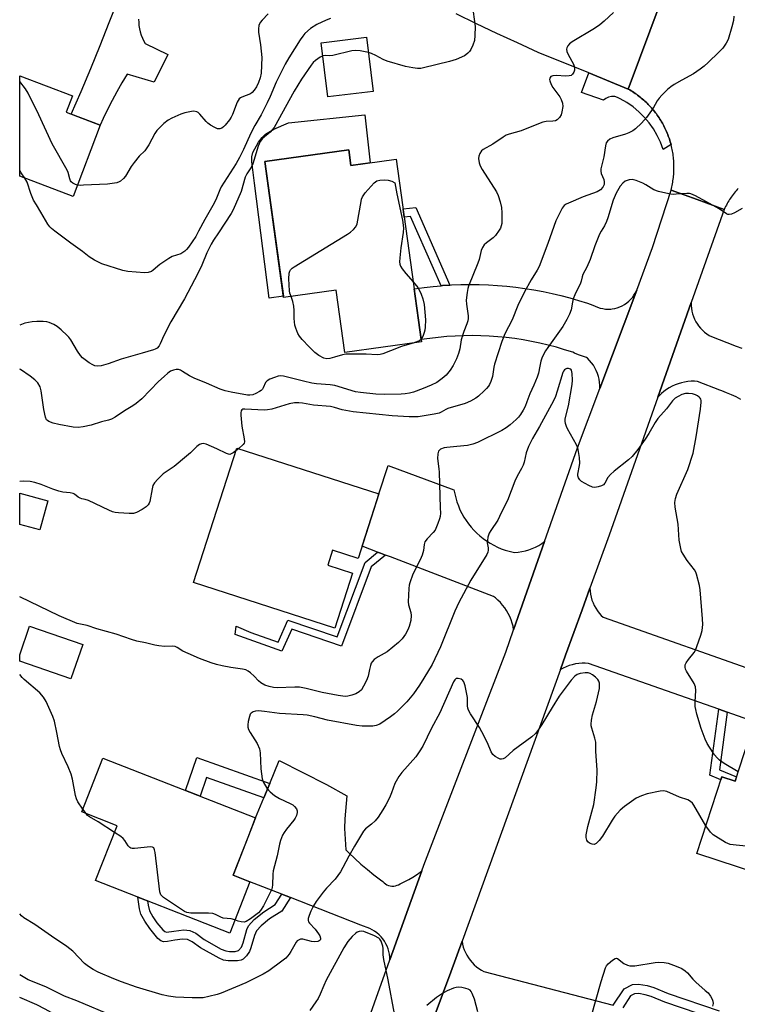
# Model space of a CAD drawing. Units: inches. Extents: x 1243767 to 1249767, y 537454 to 541454.
# Drawn here: x 1243767 to 1244019, y 539642 to 539988 of the extents above; entities that cross this region are included whole.
import ezdxf

# ---------------------------------------------------------------- set-up
doc = ezdxf.new("R2010")
doc.units = ezdxf.units.IN
doc.header["$MEASUREMENT"] = 0
for name, color, linetype in [('BLDG-Footprint', 5, 'Continuous'), ('CULTRL-Pad', 6, 'Continuous'), ('TRANS-Driveway', 251, 'Continuous'), ('TRANS-Non Street Sidewalk', 7, 'Continuous'), ('TRANS-Road', 130, 'Continuous'), ('TRANS-Street Sidewalk', 7, 'Continuous'), ('Undefined', 1, 'Continuous')]:
    doc.layers.add(name, color=color, linetype=linetype)

msp = doc.modelspace()

# ---------------------------------------------------------------- linework, layer by layer
at = {"layer": 'BLDG-Footprint'}
for points, elevation in [([(1243890.94, 539962.91), (1243875.01, 539960.98), (1243872.7, 539980.06), (1243888.64, 539981.99)], 446.03), ([(1243795, 539951.07), (1243785.52, 539925.98), (1243766.68, 539933.1), (1243766.68, 539968.39), (1243785.17, 539961.4), (1243782.98, 539955.61)], 447.43), ([(1243882.38, 539942.37), (1243883.13, 539936.92), (1243899.07, 539939.11), (1243907.93, 539874.84), (1243881, 539871.13), (1243877.99, 539893.01), (1243859.47, 539890.46), (1243852.88, 539938.3)], 472.09), ([(1243892.99, 539821.37), (1243885.67, 539798.72), (1243876.7, 539801.62), (1243875, 539796.36), (1243883.71, 539793.54), (1243877.45, 539774.18), (1243827.74, 539790.26), (1243843.03, 539837.53)], 442.53), ([(1243776.57, 539818.9), (1243773.77, 539808.7), (1243766.67, 539810.65), (1243766.67, 539821.62)], 441.14), ([(1243788.83, 539768.39), (1243784.69, 539756.37), (1243766.66, 539762.57), (1243766.66, 539764.82), (1243770.11, 539774.83)], 438.83), ([(1244056.44, 539729.37), (1244041.3, 539682.98), (1244004.78, 539694.9), (1244013.61, 539721.95), (1244018.27, 539720.43), (1244030.61, 539758.26), (1244056.26, 539749.89), (1244050.23, 539731.4)], 437.53), ([(1243847.58, 539685), (1243840.55, 539666.98), (1243793.37, 539685.39), (1243800.91, 539704.71), (1243788.49, 539709.55), (1243795.86, 539728.43), (1243849.6, 539707.46), (1243841.73, 539687.29)], 439.28)]:
    msp.add_lwpolyline(points, close=True, dxfattribs=dict(at, elevation=elevation))
at = {"layer": 'CULTRL-Pad'}
msp.add_lwpolyline([(1243888.05, 539954.65), (1243889.92, 539937.85), (1243883.13, 539936.92), (1243882.38, 539942.37), (1243852.88, 539938.3), (1243859.41, 539890.9), (1243854.43, 539890.26), (1243849.29, 539930.62), (1243848.28, 539938.14), (1243848.29, 539939.96), (1243848.65, 539941.5), (1243850.69, 539945.05), (1243851.93, 539946.69), (1243853.12, 539947.92), (1243855.99, 539949.68), (1243861.14, 539951.85)], close=True, dxfattribs=at)
at = {"layer": 'TRANS-Driveway'}
msp.add_lwpolyline([(1243908.04, 539688.8), (1243896.88, 539657.54), (1243896.83, 539658.53), (1243896.71, 539659.51), (1243896.5, 539660.47), (1243896.22, 539661.42), (1243895.86, 539662.34), (1243895.43, 539663.23), (1243894.93, 539664.08), (1243894.36, 539664.89), (1243893.73, 539665.64), (1243893.04, 539666.35), (1243892.29, 539667), (1243891.49, 539667.58), (1243890.65, 539668.1), (1243889.83, 539668.52), (1243886.67, 539669.75), (1243861.88, 539679.42), (1243858.84, 539680.61), (1243847.58, 539685), (1243841.73, 539687.29), (1243846.97, 539700.73), (1243849.6, 539707.46), (1243852.49, 539714.5), (1243854.57, 539719.58), (1243857.86, 539727.6), (1243874.54, 539719.2), (1243881.65, 539715.19), (1243880.98, 539707.14), (1243880.87, 539703.72), (1243881.33, 539696.18), (1243882.37, 539695.15), (1243884.5, 539693.14), (1243886.68, 539691.18), (1243888.92, 539689.29), (1243891.2, 539687.46), (1243893.54, 539685.69), (1243894.39, 539685.07), (1243894.82, 539684.64), (1243895.3, 539684.27), (1243895.83, 539683.97), (1243896.39, 539683.74), (1243896.98, 539683.58), (1243897.58, 539683.5), (1243898.19, 539683.5), (1243898.79, 539683.59), (1243899.38, 539683.75), (1243899.93, 539683.98), (1243900.46, 539684.29), (1243900.64, 539684.42), (1243902.09, 539685.08), (1243903.51, 539685.81), (1243904.89, 539686.61), (1243906.24, 539687.47), (1243907.53, 539688.41)], close=True, dxfattribs=at)
at = {"layer": 'TRANS-Non Street Sidewalk'}
for points in [[(1243917.96, 539894.82), (1243915.36, 539894.66), (1243915.32, 539894.65), (1243914.84, 539894.61), (1243904.12, 539918.96), (1243901.88, 539918.74), (1243901.48, 539921.65), (1243905.95, 539922.09)], [(1243895.26, 539799.88), (1243890.24, 539795.74), (1243879.8, 539767.86), (1243862.35, 539773.88), (1243858.89, 539766.11), (1243842.4, 539771.9), (1243842.83, 539774.86), (1243847.91, 539772.66), (1243857.52, 539769.29), (1243860.98, 539777.05), (1243878.28, 539771.08), (1243888.1, 539797.27), (1243892.53, 539800.92), (1243893.51, 539800.55)], [(1244015.46, 539744.63), (1244012.74, 539724.37), (1244018.73, 539721.86), (1244018.27, 539720.43), (1244013.61, 539721.95), (1244013.24, 539720.82), (1244009.37, 539722.44), (1244012.49, 539745.68), (1244012.55, 539745.65)], [(1243854.57, 539719.58), (1243852.49, 539714.5), (1243832.36, 539721.69), (1243830.08, 539715.08), (1243824.96, 539717.07), (1243828.97, 539728.73)], [(1243861.88, 539679.42), (1243858.85, 539674.71), (1243854.52, 539671.91), (1243851.56, 539669.51), (1243849.94, 539667.72), (1243849.2, 539666.12), (1243847.98, 539661.76), (1243847.44, 539660.42), (1243846.45, 539659), (1243845.23, 539657.78), (1243844.49, 539657.44), (1243843.2, 539657.19), (1243839.96, 539657.17), (1243838.39, 539657.46), (1243836.76, 539658.11), (1243830.19, 539661.81), (1243827.34, 539663.88), (1243825.67, 539664.66), (1243823.97, 539664.76), (1243821.16, 539664.44), (1243818.67, 539663.96), (1243817.24, 539663.89), (1243816.27, 539664.28), (1243815.28, 539665.08), (1243812.41, 539668.55), (1243810.69, 539671.09), (1243809.3, 539673.63), (1243808.77, 539675.53), (1243808.23, 539679.6), (1243811.62, 539678.27), (1243811.82, 539676.72), (1243812.34, 539674.78), (1243813.5, 539672.67), (1243814.92, 539670.57), (1243816.99, 539668.06), (1243817.67, 539667.53), (1243818.34, 539667.27), (1243820.86, 539667.62), (1243824.44, 539668.05), (1243826.52, 539667.9), (1243828.58, 539666.88), (1243831.57, 539664.7), (1243837.48, 539661.29), (1243839.14, 539660.66), (1243840.5, 539660.45), (1243842.47, 539660.46), (1243843.6, 539660.81), (1243844.61, 539662.01), (1243845.27, 539663.58), (1243846.59, 539668.24), (1243847.18, 539669.53), (1243849.13, 539671.71), (1243852.56, 539674.45), (1243856.52, 539676.99), (1243858.84, 539680.61)]]:
    msp.add_lwpolyline(points, close=True, dxfattribs=at)
for points in [[(1243975.4, 539641.57), (1243979.23, 539647.36), (1243982.16, 539648.91), (1243984.25, 539648.99), (1243987.38, 539648.5), (1243989.7, 539647.79), (1243994.69, 539645.69), (1244012.62, 539639.65)], [(1244011.14, 539636.71), (1243993.52, 539642.65), (1243988.79, 539644.65), (1243986.66, 539645.29), (1243984.38, 539645.67), (1243982.85, 539645.59), (1243981.49, 539644.87), (1243978.72, 539640.7)]]:
    msp.add_lwpolyline(points, dxfattribs=at)
at = {"layer": 'TRANS-Road'}
for points in [[(1243808.48, 539988.34), (1243808.51, 539987.2), (1243808.61, 539986.06), (1243808.8, 539984.94), (1243809.06, 539983.83), (1243809.4, 539982.74), (1243809.82, 539981.68), (1243810.31, 539980.65), (1243810.79, 539979.79), (1243818.73, 539975.91), (1243813.95, 539966.14), (1243804.4, 539968.96), (1243802.59, 539965.92), (1243800.85, 539962.84), (1243799.17, 539959.72), (1243797.57, 539956.56), (1243796.04, 539953.36), (1243795, 539951.07), (1243784.81, 539954.92), (1243788.26, 539962.93), (1243791.64, 539970.98), (1243794.94, 539979.06), (1243798.17, 539987.17), (1243801.32, 539995.31)], [(1243992.3, 539994.8), (1243980.64, 539963.76), (1243966.78, 539969.41), (1243948.95, 539976.67), (1243941.7, 539979.96), (1243934.47, 539983.31), (1243927.27, 539986.71), (1243920.1, 539990.18)], [(1244019.31, 539928.84), (1244018.95, 539928.42), (1244018.59, 539928), (1244018.24, 539927.57), (1244017.9, 539927.14), (1244017.57, 539926.7), (1244017.24, 539926.25), (1244016.92, 539925.8), (1244016.61, 539925.34), (1244016.31, 539924.88), (1244016.02, 539924.41), (1244015.73, 539923.94), (1244015.46, 539923.47), (1244015.19, 539922.98), (1244014.93, 539922.49), (1244014.67, 539922), (1244014.39, 539921.42), (1244004.91, 539924.89), (1243995.75, 539928.26), (1243995.88, 539928.8), (1243996, 539929.33), (1243996.12, 539929.87), (1243996.22, 539930.41), (1243996.32, 539930.96), (1243996.41, 539931.5), (1243996.49, 539932.05), (1243996.55, 539932.6), (1243996.61, 539933.15), (1243996.66, 539933.69), (1243996.7, 539934.24), (1243996.73, 539934.8), (1243996.75, 539935.35), (1243996.76, 539935.9), (1243996.76, 539936.45), (1243996.75, 539937), (1243996.73, 539937.56), (1243996.7, 539938.11), (1243996.67, 539938.66), (1243996.61, 539939.21), (1243996.56, 539939.76), (1243996.49, 539940.3), (1243996.42, 539940.85), (1243996.33, 539941.4), (1243996.23, 539941.94), (1243996.13, 539942.48), (1243996.01, 539943.02), (1243995.89, 539943.56), (1243995.76, 539944.1), (1243995.71, 539944.27), (1243995.62, 539944.63), (1243995.46, 539945.16), (1243995.3, 539945.69), (1243995.13, 539946.21), (1243994.95, 539946.73), (1243994.77, 539947.25), (1243994.57, 539947.77), (1243994.36, 539948.28), (1243994.15, 539948.79), (1243993.92, 539949.29), (1243993.69, 539949.79), (1243993.45, 539950.29), (1243993.2, 539950.78), (1243992.94, 539951.27), (1243992.67, 539951.75), (1243992.4, 539952.23), (1243992.11, 539952.7), (1243991.82, 539953.17), (1243991.52, 539953.63), (1243991.21, 539954.09), (1243990.9, 539954.54), (1243990.57, 539954.99), (1243990.24, 539955.44), (1243989.9, 539955.87), (1243989.55, 539956.3), (1243989.2, 539956.72), (1243988.84, 539957.13), (1243988.47, 539957.55), (1243988.09, 539957.95), (1243987.71, 539958.35), (1243987.32, 539958.74), (1243986.92, 539959.12), (1243986.52, 539959.5), (1243986.11, 539959.87), (1243985.69, 539960.23), (1243985.27, 539960.58), (1243984.84, 539960.93), (1243984.41, 539961.27), (1243983.97, 539961.6), (1243983.52, 539961.93), (1243983.07, 539962.25), (1243982.62, 539962.56), (1243982.15, 539962.86), (1243981.68, 539963.15), (1243981.21, 539963.44), (1243980.64, 539963.76), (1243992.3, 539994.8)], [(1243880.08, 539610.49), (1243896.88, 539657.54), (1243908.04, 539688.8), (1243908.76, 539690.82), (1243937.59, 539765.74), (1243940.37, 539773.65), (1243951.28, 539804.6), (1243962.88, 539837.55), (1243970.72, 539858.5), (1243983.66, 539893.08), (1243989.24, 539907.99), (1243995.75, 539928.26), (1244004.91, 539924.89), (1244014.39, 539921.42), (1244002.85, 539888.71), (1243991.09, 539855.39), (1243973.98, 539806.91), (1243967.21, 539788.23), (1243964.45, 539780.62), (1243958.66, 539764.64), (1243956.85, 539759.66), (1243922.22, 539664.11), (1243918.26, 539653.17), (1243912.38, 539637.51)], [(1244020.28, 539854.6), (1244018.65, 539855.47), (1244016.98, 539856.26), (1244015.28, 539856.99), (1244013.55, 539857.64), (1244012.93, 539857.85), (1244005.08, 539860.95), (1244003.93, 539861.02), (1244002.77, 539861), (1244001.62, 539860.91), (1244000.48, 539860.73), (1243999.36, 539860.48), (1243998.26, 539860.15), (1243997.18, 539859.75), (1243996.13, 539859.27), (1243995.12, 539858.72), (1243994.14, 539858.1), (1243993.22, 539857.41), (1243992.34, 539856.66), (1243991.52, 539855.86), (1243991.09, 539855.39), (1244002.85, 539888.71), (1244002.85, 539887.7), (1244002.92, 539886.69), (1244003.08, 539885.68), (1244003.32, 539884.7), (1244003.63, 539883.74), (1244004.02, 539882.8), (1244004.48, 539881.9), (1244005.01, 539881.03), (1244005.4, 539880.47), (1244006.04, 539879.69), (1244006.74, 539878.95), (1244007.5, 539878.28), (1244008.3, 539877.66), (1244009.15, 539877.12), (1244009.36, 539877), (1244018.61, 539873.35), (1244020.65, 539872.61)], [(1244025.06, 539741.25), (1244015.46, 539744.63), (1244012.55, 539745.65), (1244012.49, 539745.68), (1243966.73, 539761.79), (1243965.58, 539761.86), (1243964.42, 539761.85), (1243963.27, 539761.76), (1243962.13, 539761.59), (1243961, 539761.34), (1243959.89, 539761.01), (1243958.81, 539760.61), (1243957.75, 539760.13), (1243956.85, 539759.66), (1243958.66, 539764.64), (1243964.45, 539780.62), (1243967.21, 539788.23), (1243967.27, 539787.17), (1243967.41, 539786.12), (1243967.63, 539785.08), (1243967.92, 539784.06), (1243968.29, 539783.06), (1243968.74, 539782.1), (1243969.25, 539781.18), (1243969.84, 539780.29), (1243970.49, 539779.45), (1243971.2, 539778.66), (1243971.89, 539778), (1244030.34, 539757.42)], [(1243912.38, 539637.51), (1243918.26, 539653.17), (1243922.22, 539664.11), (1243922.41, 539663.07), (1243922.67, 539662.04), (1243923.01, 539661.04), (1243923.42, 539660.07), (1243923.91, 539659.13), (1243924.46, 539658.23), (1243925.08, 539657.38), (1243925.77, 539656.57), (1243926.51, 539655.82), (1243927.31, 539655.13), (1243928.16, 539654.5), (1243929.05, 539653.94), (1243929.88, 539653.49), (1243975.4, 539641.57)]]:
    msp.add_lwpolyline(points, dxfattribs=at)
for points in [[(1243983.66, 539893.08), (1243970.72, 539858.5), (1243970.7, 539859.57), (1243970.6, 539860.63), (1243970.42, 539861.69), (1243970.17, 539862.73), (1243969.83, 539863.74), (1243969.43, 539864.74), (1243968.95, 539865.69), (1243968.4, 539866.61), (1243967.78, 539867.48), (1243967.1, 539868.31), (1243966.35, 539869.08), (1243966.04, 539869.38), (1243964.58, 539869.82), (1243963.15, 539870.33), (1243961.75, 539870.92), (1243961.16, 539871.19), (1243958.31, 539872.11), (1243955.43, 539872.95), (1243952.53, 539873.71), (1243949.61, 539874.4), (1243946.67, 539875.01), (1243943.72, 539875.53), (1243940.76, 539875.99), (1243937.78, 539876.36), (1243934.8, 539876.65), (1243931.81, 539876.86), (1243928.81, 539876.99), (1243925.82, 539877.04), (1243922.82, 539877.01), (1243919.82, 539876.9), (1243916.83, 539876.72), (1243913.84, 539876.45), (1243910.87, 539876.1), (1243907.81, 539875.66), (1243905.36, 539893.5), (1243908.9, 539893.99), (1243912.1, 539894.36), (1243914.84, 539894.61), (1243915.32, 539894.65), (1243915.36, 539894.66), (1243917.96, 539894.82), (1243918.55, 539894.86), (1243918.57, 539894.86), (1243921.79, 539894.99), (1243925.02, 539895.04), (1243928.25, 539895.01), (1243931.48, 539894.9), (1243934.7, 539894.71), (1243937.92, 539894.44), (1243941.13, 539894.09), (1243944.33, 539893.66), (1243947.52, 539893.15), (1243950.7, 539892.56), (1243953.86, 539891.89), (1243957, 539891.15), (1243960.12, 539890.33), (1243963.22, 539889.43), (1243966.3, 539888.45), (1243968.22, 539887.8), (1243969.05, 539887.37), (1243969.91, 539887.02), (1243970.8, 539886.74), (1243971.71, 539886.54), (1243972.63, 539886.41), (1243973.56, 539886.37), (1243974.5, 539886.41), (1243974.99, 539886.46), (1243975.91, 539886.62), (1243976.81, 539886.85), (1243977.69, 539887.16), (1243978.54, 539887.55), (1243979.35, 539888.01), (1243980.12, 539888.53), (1243980.85, 539889.12), (1243981.52, 539889.78), (1243982.13, 539890.48), (1243982.68, 539891.23), (1243983.16, 539892.03), (1243983.57, 539892.87)], [(1243951.28, 539804.6), (1243940.37, 539773.65), (1243940.15, 539774.83), (1243939.85, 539775.99), (1243939.47, 539777.13), (1243939.02, 539778.24), (1243938.49, 539779.31), (1243937.9, 539780.35), (1243937.23, 539781.35), (1243936.5, 539782.3), (1243935.71, 539783.2), (1243934.86, 539784.05), (1243933.95, 539784.84), (1243933.32, 539785.33), (1243897.02, 539799.21), (1243895.26, 539799.88), (1243893.51, 539800.55), (1243892.53, 539800.92), (1243887.06, 539803.01), (1243892.49, 539819.81), (1243892.99, 539821.37), (1243896.23, 539831.37), (1243919.39, 539822.83), (1243919.66, 539821.39), (1243920, 539819.97), (1243920.43, 539818.57), (1243920.92, 539817.2), (1243921.5, 539815.85), (1243922.14, 539814.54), (1243922.86, 539813.27), (1243923.65, 539812.04), (1243924.5, 539810.85), (1243925.41, 539809.71), (1243926.39, 539808.62), (1243927.42, 539807.58), (1243928.52, 539806.61), (1243929.66, 539805.7), (1243930.85, 539804.85), (1243932.08, 539804.06), (1243933.36, 539803.35), (1243934.67, 539802.7), (1243936.01, 539802.13), (1243937.39, 539801.63), (1243938.79, 539801.21), (1243940.21, 539800.87), (1243940.73, 539800.76), (1243942, 539800.89), (1243943.26, 539801.1), (1243944.5, 539801.39), (1243945.72, 539801.75), (1243946.92, 539802.19), (1243948.09, 539802.7), (1243949.22, 539803.29), (1243950.32, 539803.95)]]:
    msp.add_lwpolyline(points, close=True, dxfattribs=at)
at = {"layer": 'TRANS-Street Sidewalk'}
msp.add_lwpolyline([(1243980.64, 539963.76), (1243981.21, 539963.44), (1243981.68, 539963.15), (1243982.15, 539962.86), (1243982.62, 539962.56), (1243983.07, 539962.25), (1243983.52, 539961.93), (1243983.97, 539961.6), (1243984.41, 539961.27), (1243984.84, 539960.93), (1243985.27, 539960.58), (1243985.69, 539960.23), (1243986.11, 539959.87), (1243986.52, 539959.5), (1243986.92, 539959.12), (1243987.32, 539958.74), (1243987.71, 539958.35), (1243988.09, 539957.95), (1243988.47, 539957.55), (1243988.84, 539957.13), (1243989.2, 539956.72), (1243989.55, 539956.3), (1243989.9, 539955.87), (1243990.24, 539955.44), (1243990.57, 539954.99), (1243990.9, 539954.54), (1243991.21, 539954.09), (1243991.52, 539953.63), (1243991.82, 539953.17), (1243992.11, 539952.7), (1243992.4, 539952.23), (1243992.67, 539951.75), (1243992.94, 539951.27), (1243993.2, 539950.78), (1243993.45, 539950.29), (1243993.69, 539949.79), (1243993.92, 539949.29), (1243994.15, 539948.79), (1243994.36, 539948.28), (1243994.57, 539947.77), (1243994.77, 539947.25), (1243994.95, 539946.73), (1243995.13, 539946.21), (1243995.3, 539945.69), (1243995.46, 539945.16), (1243995.62, 539944.63), (1243995.71, 539944.27), (1243992.94, 539942.56), (1243992.01, 539945.04), (1243990.87, 539947.44), (1243989.53, 539949.72), (1243987.99, 539951.89), (1243986.28, 539953.91), (1243984.4, 539955.78), (1243982.36, 539957.48), (1243980.19, 539959), (1243977.89, 539960.32), (1243976.95, 539960.83), (1243975.91, 539961.12), (1243974.84, 539961.15), (1243973.78, 539960.93), (1243972.81, 539960.48), (1243971.97, 539959.81), (1243964.28, 539962.53), (1243966.78, 539969.41)], close=True, dxfattribs=at)
at = {"layer": 'Undefined'}
for p, q in [((1243843.67, 539837.32, 442), (1243842.72, 539836.56, 442)), ((1243789.99, 539708.97, 438), (1243788.87, 539710.52, 438))]:
    msp.add_line(p, q, dxfattribs=at)
for points, elevation in [([(1243975.45, 539990.66), (1243972.21, 539987.58), (1243970.69, 539986.31), (1243968.83, 539985.11), (1243960.95, 539980.34), (1243960, 539979.64), (1243959.47, 539979.01), (1243959.12, 539978.3), (1243958.99, 539977.8), (1243959.07, 539977.02), (1243959.52, 539975.95), (1243961.4, 539972.48), (1243961.77, 539971.41), (1243961.81, 539970.92), (1243961.75, 539970.43), (1243961.48, 539969.7), (1243961.09, 539969.05), (1243960.56, 539968.57), (1243959.85, 539968.36), (1243958.76, 539968.33), (1243955.28, 539968.49), (1243954.16, 539968.43), (1243953.49, 539968.15), (1243953.08, 539967.62), (1243952.99, 539967.17), (1243953.04, 539966.65), (1243953.53, 539965.33), (1243954.16, 539964.36), (1243956.58, 539961.08), (1243957.08, 539960.08), (1243957.52, 539958.77), (1243957.62, 539957.68), (1243957.37, 539955.74), (1243957.08, 539954.68), (1243956.51, 539953.74), (1243955.71, 539952.97), (1243955.05, 539952.61), (1243954.12, 539952.44), (1243951.8, 539952.32), (1243950.69, 539952.08), (1243949.08, 539951.53), (1243942.98, 539949.1), (1243938.75, 539947.91), (1243937.78, 539947.54), (1243936.63, 539946.89), (1243933.02, 539944.41), (1243929.68, 539942.52), (1243929.02, 539941.98), (1243928.44, 539941.12), (1243928.07, 539940.14), (1243928.01, 539939.32), (1243928.26, 539937.86), (1243928.62, 539936.72), (1243929.32, 539935.45), (1243934.29, 539927.62), (1243934.89, 539926.31), (1243935.64, 539924.09), (1243936.11, 539922.06), (1243936.27, 539920.28), (1243936.27, 539917.32), (1243936.17, 539916.46), (1243935.98, 539915.64), (1243935.7, 539914.84), (1243935.32, 539914.09), (1243933.99, 539912.24), (1243933.16, 539911.46), (1243930.81, 539909.74), (1243930.02, 539908.93), (1243929.39, 539908.01), (1243928.99, 539906.96), (1243928.21, 539903.88), (1243927.78, 539902.5), (1243924.5, 539894.45), (1243924.25, 539893.62), (1243923.97, 539892.16), (1243923.69, 539889.5), (1243923.81, 539888.07), (1243924.38, 539884.06), (1243924.39, 539883.02), (1243924.29, 539882.28), (1243923.95, 539881.19), (1243922.82, 539878.54), (1243922.45, 539877.47), (1243921.97, 539875.56), (1243921.47, 539872.39), (1243921, 539870.77), (1243920.29, 539868.91), (1243919.1, 539866.54), (1243918.01, 539864.88), (1243916.62, 539863.13), (1243915.29, 539861.99), (1243913.34, 539860.62), (1243911.41, 539859.6), (1243908.6, 539858.45), (1243905.15, 539857.18), (1243903.74, 539856.82), (1243902.27, 539856.58), (1243900.82, 539856.47), (1243894.99, 539856.39), (1243891.9, 539856.51), (1243886.49, 539857), (1243884.77, 539857.32), (1243877.46, 539859.46), (1243875.83, 539859.7), (1243871.07, 539860.13), (1243869.34, 539860.39), (1243866.49, 539860.98), (1243859.47, 539862.78), (1243858.38, 539862.92), (1243857.56, 539862.78), (1243856.21, 539862.33), (1243854.62, 539861.69), (1243853.67, 539861.15), (1243853.16, 539860.53), (1243852.31, 539858.68), (1243852.01, 539858.2), (1243851.61, 539857.79), (1243850.95, 539857.35), (1243849.66, 539856.68), (1243848.59, 539856.26), (1243847.62, 539856.1), (1243846.73, 539856.12), (1243841.07, 539857.14), (1243838.95, 539857.68), (1243837.13, 539858.28), (1243832.3, 539860.36), (1243827.99, 539862.08), (1243826.41, 539862.94), (1243823.97, 539864.49), (1243823.23, 539864.88), (1243822.45, 539865.09), (1243821.67, 539865.12), (1243820.7, 539864.96), (1243819.74, 539864.54), (1243818.79, 539863.86), (1243817.42, 539862.73), (1243815.5, 539860.94), (1243809.57, 539854.8), (1243807.63, 539853.15), (1243806.46, 539852.34), (1243803.54, 539850.62), (1243800.2, 539848.35), (1243798.92, 539847.71), (1243797.84, 539847.33), (1243795.45, 539846.73), (1243791.79, 539845.56), (1243788.94, 539845), (1243787.23, 539844.77), (1243785.52, 539844.9), (1243780.38, 539845.81), (1243778.43, 539846.31), (1243776.85, 539846.9), (1243776.41, 539847.19), (1243776.14, 539847.47), (1243775.71, 539848.4), (1243775.2, 539851.03), (1243774.25, 539857.66), (1243773.82, 539859.01), (1243773, 539860.46), (1243771.98, 539861.5), (1243770.39, 539862.82), (1243766.89, 539865.13), (1243766.67, 539865.29)], 444), ([(1243926.15, 539990.95), (1243926.82, 539985.75), (1243926.74, 539982.59), (1243926.55, 539980.88), (1243926.07, 539979.25), (1243925.37, 539977.7), (1243924.86, 539977), (1243924.27, 539976.36), (1243923.61, 539975.81), (1243923.11, 539975.5), (1243920.1, 539974.18), (1243917.84, 539973.45), (1243908.64, 539971.17), (1243907.77, 539971.03), (1243906.59, 539971.01), (1243904.86, 539971.19), (1243902.36, 539971.7), (1243895.85, 539973.6), (1243894.52, 539974.13), (1243891.96, 539975.61), (1243890.4, 539976.27), (1243889.28, 539976.64)], 446), ([(1243876, 539988.61), (1243874.42, 539988.04), (1243871.1, 539986.47), (1243868.89, 539985.04), (1243866.95, 539983.25), (1243866.24, 539982.4), (1243865.3, 539981.05), (1243861.26, 539974.72), (1243860.02, 539972.55), (1243856.87, 539966.22), (1243854.7, 539961.11), (1243853.68, 539958.97), (1243851.57, 539954.71), (1243849.41, 539950.95), (1243847.95, 539948.19), (1243845.35, 539942.49), (1243843.96, 539939.67), (1243842.75, 539937.59), (1243837.5, 539929.41), (1243836.99, 539928.35), (1243835.83, 539925.42), (1243835.01, 539923.64), (1243831.75, 539917.94), (1243829.58, 539913.74), (1243828.57, 539911.96), (1243826.04, 539908.21), (1243825.35, 539907.32), (1243824.73, 539906.73), (1243824.04, 539906.23), (1243823.29, 539905.83), (1243820.32, 539904.83), (1243819.05, 539904.2), (1243815.94, 539902.05), (1243813.57, 539900.03), (1243813, 539899.66), (1243811.85, 539899.28), (1243810.51, 539899.17), (1243804.69, 539899.66), (1243802.97, 539899.93), (1243795.52, 539902.27), (1243793.01, 539903.59), (1243791.08, 539904.81), (1243788.76, 539906.66), (1243784.61, 539909.62), (1243779.06, 539913.77), (1243777.9, 539914.7), (1243777.27, 539915.33), (1243776.6, 539916.26), (1243774.14, 539920.52), (1243772.51, 539923.05), (1243771.56, 539924.71), (1243770.59, 539927.04), (1243769.27, 539931.02), (1243768.5, 539932.41)], 448), ([(1243854.06, 539990.27), (1243851.89, 539987.99), (1243851.22, 539987.11), (1243850.8, 539986.08), (1243850.61, 539984.95), (1243850.62, 539983.81), (1243851.39, 539979.26), (1243851.81, 539974.86), (1243851.56, 539969.39), (1243851.27, 539967.73), (1243850.68, 539966.09), (1243849.94, 539964.52), (1243849.15, 539963.4), (1243848.43, 539962.6), (1243847.77, 539962.12), (1243844.74, 539960.94), (1243844.26, 539960.67), (1243843.86, 539960.3), (1243843.19, 539959.11), (1243841.49, 539954.85), (1243841, 539953.84), (1243840.42, 539952.99), (1243838.87, 539951.07), (1243838.31, 539950.45), (1243837.75, 539949.99), (1243837.01, 539949.72), (1243836.24, 539949.75), (1243835.24, 539950.19), (1243833.76, 539951.1), (1243832.82, 539951.75), (1243832.18, 539952.3), (1243830.01, 539954.96), (1243829.39, 539955.51), (1243828.92, 539955.74), (1243827.88, 539955.93), (1243827.02, 539955.87), (1243824.7, 539955.38), (1243823.32, 539954.91), (1243820.15, 539953.54), (1243818.89, 539952.87), (1243817.35, 539951.59), (1243814.88, 539949.2), (1243814.13, 539948.13), (1243812.02, 539944.16), (1243811.14, 539942.69), (1243810.62, 539942.06), (1243808.71, 539940.12), (1243806.88, 539937.96), (1243805.89, 539936.58), (1243803.91, 539933.13), (1243803.17, 539932.27), (1243802.08, 539931.37), (1243801.6, 539931.09), (1243800.78, 539930.83), (1243797.52, 539930.36), (1243789.11, 539929.92), (1243787.97, 539929.9), (1243787.03, 539929.97)], 450), ([(1244017.8, 539989.37), (1244017.67, 539987.89), (1244017.13, 539985.63), (1244015.83, 539981.17), (1244015.12, 539979.88), (1244013.91, 539978.18), (1244012.55, 539976.69), (1244008.83, 539973.15), (1244007.37, 539971.84), (1244005.98, 539970.76), (1244003.59, 539969.08), (1243999.49, 539966.9), (1243996.78, 539965.34), (1243995.61, 539964.54), (1243994.53, 539963.59), (1243992.46, 539961.59), (1243991.51, 539960.52), (1243990.9, 539959.57), (1243989.47, 539957), (1243987.15, 539953.76), (1243985.37, 539951.75), (1243983.28, 539949.77), (1243982.34, 539949.12), (1243980.84, 539948.32), (1243979.75, 539947.91), (1243975.23, 539946.57), (1243974.22, 539946.09), (1243973.39, 539945.45), (1243972.95, 539944.84), (1243972.62, 539943.84), (1243972.1, 539939.96), (1243971.08, 539935.68), (1243971.07, 539934.87), (1243971.2, 539934.1), (1243972.03, 539931.99), (1243972.21, 539931.18), (1243972.16, 539930.15), (1243971.79, 539929.3), (1243970.87, 539928.33), (1243969.72, 539927.56), (1243964.77, 539925.82), (1243959.62, 539923.67), (1243958.83, 539923.27), (1243958.17, 539922.83), (1243957.39, 539921.88), (1243956.33, 539919.8), (1243955.26, 539917.38), (1243952.4, 539909.4), (1243949.34, 539901.37), (1243948.67, 539900.11), (1243946.49, 539896.64), (1243944.03, 539892.19), (1243941.87, 539887.65), (1243939.82, 539882.58), (1243937.23, 539877.63), (1243936.23, 539874.97), (1243933.67, 539867.05), (1243933.41, 539865.93), (1243932.88, 539862.63), (1243932.39, 539860.95), (1243931.93, 539859.88), (1243931.52, 539859.24), (1243930.84, 539858.42), (1243929.99, 539857.6), (1243927.98, 539855.81), (1243927.03, 539855.1), (1243925.22, 539854.06), (1243923.33, 539853.15), (1243917.19, 539851.4), (1243916.53, 539851.1), (1243914.9, 539850.11), (1243914.13, 539849.81), (1243912.45, 539849.44), (1243906.75, 539848.52), (1243903.67, 539848.45), (1243897.69, 539848.84), (1243883.92, 539850.25), (1243880.07, 539850.97), (1243877.33, 539851.82), (1243876.02, 539852.11), (1243869.94, 539852.55), (1243866.09, 539853.34), (1243864.8, 539853.47), (1243863.26, 539853.39), (1243861.38, 539853.04), (1243855.36, 539851.21), (1243853.86, 539850.91), (1243852.76, 539850.89), (1243845.84, 539851.21), (1243845.18, 539851.18), (1243844.74, 539850.97), (1243844.56, 539850.61), (1243844.47, 539849.87), (1243844.48, 539849.03), (1243844.74, 539845.27), (1243845.62, 539840.76), (1243845.68, 539839.67), (1243845.55, 539839.18), (1243845.27, 539838.75), (1243843.67, 539837.32)], 442), ([(1243889.28, 539976.64), (1243886.38, 539977.19), (1243884.61, 539977.34), (1243883.45, 539977.17), (1243876.82, 539975.61), (1243875.67, 539975.5), (1243874.03, 539975.58), (1243873.26, 539975.44)], 446), ([(1243873.26, 539975.44), (1243872.32, 539974.97), (1243870.69, 539973.79), (1243869.92, 539973.06), (1243869.22, 539972.19), (1243865.8, 539967.29), (1243863.14, 539963.02), (1243856.12, 539950.23), (1243855.45, 539949.38), (1243854.72, 539948.61), (1243852.07, 539946.41), (1243851.21, 539945.28), (1243850.53, 539943.67), (1243848.6, 539937.44), (1243848.13, 539936.42), (1243846.56, 539933.95), (1243845.98, 539932.82), (1243844.56, 539927.76), (1243841.78, 539921.28), (1243841.01, 539919.95), (1243836.62, 539913.23), (1243834.81, 539910.63), (1243833.95, 539909.17), (1243832.45, 539906.13), (1243830.73, 539901.8), (1243829.31, 539898.86), (1243824.66, 539890), (1243819.85, 539881.91), (1243817.36, 539877.12), (1243816.09, 539874.2), (1243815.69, 539873.46), (1243814.95, 539872.67), (1243814.26, 539872.24), (1243813.73, 539872.02), (1243809.76, 539870.93), (1243802.38, 539868.73), (1243797.8, 539867.14), (1243795.27, 539866.48), (1243793.87, 539866.34), (1243793.08, 539866.47), (1243792.33, 539866.73), (1243791.11, 539867.48), (1243788.8, 539869.25), (1243787.99, 539870.07), (1243787, 539871.53), (1243784.61, 539875.54), (1243783.95, 539876.48), (1243783.37, 539877.13), (1243781.22, 539879.14), (1243779.86, 539880.26), (1243778.62, 539880.96), (1243777.06, 539881.65), (1243776.25, 539881.87), (1243774.86, 539882), (1243772.64, 539882.02), (1243771.05, 539881.91), (1243768.5, 539881.43), (1243766.67, 539880.72)], 446), ([(1243787.03, 539929.97), (1243786.34, 539930.16), (1243785.4, 539930.64), (1243784.8, 539931.11), (1243784.51, 539931.51), (1243784.24, 539932.21), (1243783.65, 539934.4), (1243783.32, 539935.21), (1243778.02, 539944.53), (1243773.39, 539954.72), (1243769.6, 539962.33), (1243768.67, 539963.81), (1243766.68, 539966.37)], 450), ([(1243768.5, 539932.41), (1243767.2, 539934.26), (1243766.67, 539935.23)], 448), ([(1244020.77, 539921.81), (1244018.07, 539920.22), (1244016.99, 539919.77), (1244016.19, 539919.61), (1244015.68, 539919.67), (1244015.2, 539919.88), (1244012.63, 539921.63), (1244011.62, 539922.23), (1244004.32, 539926.18), (1244002.73, 539926.9), (1244002.18, 539927.01), (1244001.33, 539927.04), (1243997.55, 539926.74), (1243996.43, 539926.72), (1243995, 539926.94), (1243991.31, 539927.76), (1243989.68, 539928.31), (1243986.84, 539930.11), (1243985.83, 539930.63), (1243983.43, 539931.57), (1243982.07, 539931.94), (1243980.96, 539931.88), (1243979.61, 539931.41), (1243978.73, 539930.71), (1243977.82, 539929.58), (1243976.43, 539927.11), (1243975.32, 539924.68), (1243973.5, 539918.49), (1243973.04, 539917.16), (1243972.32, 539915.67), (1243971.16, 539913.79), (1243970.62, 539912.76), (1243968.97, 539908.61), (1243967.26, 539903.84), (1243966.06, 539901.13), (1243964.7, 539898.51), (1243964.44, 539897.73), (1243964.14, 539896.23), (1243963.9, 539895.46), (1243961.91, 539891.34), (1243961.36, 539890.01), (1243961.04, 539888.87), (1243960.55, 539886.11), (1243960.05, 539884.56), (1243959.11, 539882.75), (1243957.64, 539880.23), (1243952.37, 539872.89), (1243951.62, 539871.66), (1243950.68, 539869.9), (1243950.33, 539869.12), (1243949.98, 539868.04), (1243949.58, 539866.37), (1243949.09, 539863.81), (1243948.64, 539862.39), (1243947.49, 539859.62), (1243946.11, 539856.62), (1243945.05, 539853.73), (1243944.37, 539852.11), (1243943.71, 539850.8), (1243942.75, 539849.31), (1243942.05, 539848.36), (1243941.26, 539847.53), (1243939.1, 539845.66), (1243937.75, 539844.61), (1243936.19, 539843.74), (1243927.66, 539839.46), (1243926.07, 539838.9), (1243924.19, 539838.47), (1243920.39, 539838.03), (1243916.85, 539837.72), (1243915.98, 539837.57), (1243914.67, 539837.11), (1243914.25, 539836.83), (1243913.95, 539836.45), (1243913.68, 539835.47), (1243913.57, 539833.81), (1243914.04, 539830.19), (1243914.12, 539829.04), (1243914.58, 539816.52), (1243914.59, 539814.57), (1243914.5, 539813.47), (1243914.3, 539812.64), (1243913.75, 539811.02), (1243912.77, 539808.66), (1243912.1, 539807.8), (1243909.9, 539805.61), (1243909.11, 539804.49), (1243908.85, 539803.56), (1243908.66, 539801.45), (1243908.15, 539799.8), (1243907.48, 539798.18), (1243904.94, 539793.21), (1243903.84, 539790.11), (1243903.63, 539789.25), (1243903.49, 539788.1), (1243903.28, 539783.45), (1243903.44, 539782.34), (1243904.25, 539779.64), (1243904.38, 539778.58), (1243904.18, 539776.82), (1243903.65, 539774.82), (1243903.13, 539773.54), (1243902.36, 539772.11), (1243901.12, 539770.48), (1243899.93, 539769.19), (1243895.93, 539765.91), (1243892.74, 539764.08), (1243891.35, 539763.11), (1243890.58, 539762.34), (1243890.31, 539761.86), (1243890.01, 539761.05), (1243889.66, 539759.64), (1243889.26, 539757.33), (1243888.63, 539755.75), (1243887.56, 539753.73), (1243886.81, 539752.53), (1243886.04, 539751.76), (1243884.85, 539751.05), (1243883.45, 539750.62), (1243882, 539750.3), (1243881.13, 539750.2), (1243880.3, 539750.23), (1243878.64, 539750.47), (1243873.07, 539751.56), (1243867.38, 539752.93), (1243865.04, 539753.4), (1243863.46, 539753.49), (1243857.26, 539753.21), (1243855.86, 539753.3), (1243854.4, 539753.62), (1243852.92, 539754.17), (1243851.49, 539754.97), (1243850.66, 539755.66), (1243849.13, 539757.26), (1243847.86, 539758.43), (1243846.95, 539759.11), (1243846.16, 539759.48), (1243845.02, 539759.75), (1243840.88, 539760.39), (1243837.82, 539760.96), (1243835.85, 539761.41), (1243834.05, 539761.94), (1243829.91, 539763.48), (1243825.91, 539765.25), (1243824.07, 539766.14), (1243822.07, 539767.42), (1243821.34, 539767.75), (1243820.23, 539767.89), (1243817.53, 539767.75), (1243815.61, 539767.91), (1243814.23, 539768.17), (1243810.91, 539769.04), (1243807.86, 539769.65), (1243805.92, 539770.22), (1243800.55, 539772.04), (1243793.8, 539773.89), (1243790.41, 539775.08), (1243786.84, 539775.86), (1243780.49, 539778.54), (1243766.67, 539785.18)], 440), ([(1243862.08, 539890.82), (1243861.69, 539891.94), (1243861.53, 539892.76), (1243861.34, 539897.02), (1243861.46, 539898.98), (1243861.65, 539899.75), (1243861.88, 539900.2), (1243862.45, 539900.79), (1243863.17, 539901.29), (1243881.99, 539912.75), (1243882.97, 539913.42), (1243884.09, 539914.4), (1243884.85, 539915.28), (1243885.29, 539916.32), (1243886.72, 539924.19), (1243886.92, 539925.04), (1243887.2, 539925.86), (1243887.66, 539926.58), (1243888.21, 539927.26), (1243891.36, 539930.78), (1243892.24, 539931.46), (1243893.32, 539931.74), (1243895.09, 539931.83), (1243896.27, 539931.73), (1243897.59, 539931.32), (1243898.57, 539930.74), (1243899.24, 539926.9), (1243901.24, 539917.7), (1243901.58, 539914.95), (1243901.54, 539913.28), (1243900.75, 539907.88), (1243900.37, 539904.44), (1243900.26, 539903.02), (1243900.3, 539902.2), (1243900.55, 539901.45), (1243901.15, 539900.53), (1243902.4, 539898.95), (1243905.03, 539895.91)], 446), ([(1243905.03, 539895.91), (1243906.69, 539893.93), (1243907.32, 539892.95), (1243907.88, 539891.62), (1243908.44, 539889.98), (1243908.86, 539888.01), (1243909.36, 539882.59), (1243909.29, 539880.06), (1243909.14, 539878.95), (1243908.92, 539878.11), (1243908.38, 539876.72), (1243907.81, 539875.72)], 446), ([(1243905.09, 539874.45), (1243902.96, 539873.84), (1243900.97, 539873.17), (1243897.04, 539871.76), (1243894.42, 539870.65), (1243893.47, 539870.39), (1243892.37, 539870.31), (1243888.51, 539870.51), (1243881.37, 539870.55), (1243880.23, 539870.35), (1243877.42, 539869.42), (1243875.69, 539868.97), (1243874.62, 539868.91), (1243873.6, 539869.16), (1243871.83, 539870.05), (1243870.5, 539871.09), (1243868.51, 539873.07), (1243865.99, 539875.73), (1243865.09, 539876.84), (1243864.5, 539877.82), (1243863.74, 539879.63), (1243863.45, 539880.73), (1243863.15, 539883.07), (1243863.16, 539885.94), (1243863.08, 539887.36), (1243862.74, 539889.03), (1243862.08, 539890.82)], 446), ([(1243907.81, 539875.72), (1243907.41, 539875.33), (1243906.93, 539875.05), (1243905.09, 539874.45)], 446), ([(1244019.33, 539723.68), (1244014.37, 539726.62), (1244012.79, 539727.75), (1244011.98, 539728.56), (1244011.05, 539729.65), (1244009.2, 539732.33), (1244008.44, 539733.59), (1244007.76, 539735.16), (1244006.37, 539738.92), (1244004.83, 539743.88), (1244004.39, 539745.55), (1244004.26, 539746.66), (1244004.21, 539748.33), (1244004.47, 539752.29), (1244004.36, 539753.51), (1244003.81, 539754.74), (1244001.16, 539759), (1244000.84, 539759.75), (1244000.66, 539760.5), (1244000.71, 539761.24), (1244001.05, 539761.97), (1244001.86, 539763.14), (1244003.88, 539765.64), (1244004.3, 539766.4), (1244004.84, 539767.77), (1244006.22, 539771.67), (1244006.71, 539773.36), (1244006.86, 539775.41), (1244006.81, 539777.47), (1244005.99, 539787.69), (1244005.71, 539789.13), (1244004.7, 539793.11), (1244004.39, 539793.92), (1244003.94, 539794.68), (1244001.42, 539798.02), (1243999.98, 539800.15), (1243999.46, 539801.15), (1243999.12, 539802.25), (1243998.6, 539805.13), (1243998.18, 539810.78), (1243997.2, 539816.69), (1243997.08, 539818.35), (1243997.3, 539819.74), (1243997.82, 539821.33), (1244001.62, 539830), (1244003.48, 539835.66), (1244004.56, 539841.44), (1244006.08, 539851.15), (1244006.34, 539853.66), (1244006.31, 539854.19), (1244006.18, 539854.68), (1244005.95, 539855.07), (1244005.63, 539855.41), (1244005, 539855.88), (1244004.29, 539856.26), (1244003.25, 539856.59), (1244001.89, 539856.75), (1244000.81, 539856.66), (1243999.52, 539856.31), (1243998.19, 539855.68), (1243997.21, 539855.04), (1243996.29, 539854.09), (1243994.13, 539851.28), (1243991.05, 539847.89), (1243990.19, 539846.56), (1243987.87, 539842.58), (1243986.59, 539840.64), (1243984.1, 539837.05), (1243982.04, 539834.6), (1243980.76, 539833.42), (1243975.72, 539829.42), (1243974.41, 539828.27), (1243973.51, 539827.17), (1243972.46, 539825.21), (1243971.97, 539824.62), (1243971.25, 539824.21), (1243970.13, 539823.87), (1243968.97, 539823.68), (1243968.13, 539823.75), (1243966.81, 539824.32), (1243964.25, 539825.8), (1243963.6, 539826.33), (1243963.18, 539826.99), (1243963, 539827.77), (1243962.99, 539828.31), (1243963.57, 539831.39), (1243963.64, 539832.24), (1243963.48, 539834.22), (1243963.07, 539837.05), (1243962.82, 539837.86), (1243962.45, 539838.65), (1243959.26, 539844.28), (1243958.91, 539845.08), (1243958.59, 539846.17), (1243958.48, 539847.01), (1243958.54, 539847.83), (1243959.63, 539852.37), (1243960.97, 539859.89), (1243961.11, 539861.39), (1243961.01, 539863.79), (1243960.76, 539864.85), (1243960.47, 539865.2), (1243960.07, 539865.41), (1243959.61, 539865.5), (1243959.13, 539865.46), (1243958.65, 539865.28), (1243958.23, 539864.98), (1243957.91, 539864.59), (1243957.65, 539864.09), (1243955.7, 539857.51), (1243955.06, 539855.62), (1243954.43, 539854.18), (1243949.48, 539845.13), (1243947, 539840.87), (1243945.59, 539838.05), (1243944.79, 539835.89), (1243944.08, 539832.54), (1243943.75, 539831.46), (1243943.19, 539830.3), (1243941.59, 539827.6), (1243940.76, 539825.92), (1243938.21, 539819.02), (1243936.01, 539814.71), (1243934.81, 539812.16), (1243932.32, 539808.57), (1243931.77, 539807.55), (1243931.34, 539806.16), (1243931.12, 539805.02), (1243931.1, 539804.16), (1243931.37, 539802.47), (1243931.4, 539801.66), (1243931.3, 539800.87), (1243930.98, 539800.09), (1243925.3, 539791.04), (1243921.15, 539783.15), (1243919.73, 539780.12), (1243914.64, 539767.66), (1243911.68, 539761.35), (1243908.84, 539756.57), (1243907.27, 539754.15), (1243905.15, 539751.09), (1243902.83, 539748.22), (1243899.56, 539744.97), (1243898.46, 539744.03), (1243897.09, 539743.01), (1243893.3, 539740.43), (1243891.97, 539739.9), (1243890.86, 539739.71), (1243887.15, 539739.73), (1243885.16, 539739.94), (1243874.91, 539741.82), (1243870.4, 539743), (1243867.81, 539743.54), (1243866.39, 539743.73), (1243858.08, 539744.19), (1243852.75, 539744.92), (1243850.6, 539745.07), (1243849.56, 539745), (1243848.78, 539744.76), (1243848.09, 539744.31), (1243847.76, 539743.89), (1243847.44, 539743.1), (1243847.04, 539741.36), (1243846.86, 539740.19), (1243846.87, 539739.34), (1243847.14, 539738.55), (1243847.69, 539737.52), (1243850.2, 539733.6), (1243850.94, 539731.8), (1243851.18, 539730.36), (1243851.51, 539724.69), (1243851.68, 539722.93), (1243851.95, 539721.21), (1243852.31, 539720.12), (1243853.6, 539717.88), (1243854.1, 539717.18), (1243854.7, 539716.57), (1243856.31, 539715.35), (1243858, 539714.24), (1243861.77, 539712.58), (1243862.77, 539712), (1243863.36, 539711.46), (1243863.98, 539710.61), (1243864.25, 539709.92), (1243864.26, 539709.41), (1243864.01, 539708.35), (1243863.56, 539707.33), (1243863.09, 539706.66), (1243860.51, 539703.52), (1243859.63, 539702.33), (1243859.1, 539701.35), (1243858.39, 539699.56), (1243858.02, 539698.19), (1243857.23, 539694.17), (1243855.85, 539688.84), (1243855.7, 539687.68), (1243855.51, 539683.82), (1243855.28, 539682.44), (1243854.79, 539681.17), (1243852.43, 539676.56), (1243851.35, 539674.9), (1243850.6, 539674.05), (1243847.81, 539671.96), (1243846.35, 539671.05), (1243845.59, 539670.83), (1243844.55, 539670.87), (1243843.5, 539671.09), (1243842.35, 539671.58)], 438), ([(1243842.72, 539836.56), (1243841.76, 539835.83), (1243841.07, 539835.43), (1243840.59, 539835.29), (1243840.1, 539835.33), (1243839.33, 539835.61), (1243835.93, 539837.27), (1243832.2, 539838.91), (1243831.15, 539839.13), (1243830.63, 539839.05), (1243829.89, 539838.72), (1243829, 539838.02), (1243826.69, 539835.79), (1243825.34, 539834.61), (1243820.96, 539831.04), (1243817.16, 539828.4), (1243815.27, 539826.55), (1243814.1, 539825.26), (1243813.51, 539824.29), (1243813.2, 539823.16), (1243812.39, 539818.74), (1243812.22, 539818.18), (1243811.87, 539817.53), (1243811.17, 539816.82), (1243809.73, 539815.91), (1243807.73, 539814.83), (1243806.67, 539814.5), (1243805.21, 539814.48), (1243801.35, 539814.73), (1243800.18, 539814.86), (1243799.33, 539815.06), (1243797.98, 539815.63), (1243790.81, 539819.1), (1243789.72, 539819.48), (1243788.56, 539819.66), (1243787.91, 539819.84), (1243787.27, 539820.22), (1243785.97, 539821.25), (1243785.42, 539821.53), (1243784.35, 539821.76), (1243781.85, 539822.04), (1243780.46, 539822.39), (1243778.27, 539823.09), (1243774.18, 539824.67), (1243771.98, 539825.42), (1243770.35, 539825.7), (1243767.89, 539825.84), (1243766.67, 539825.78)], 442), ([(1244007.95, 539704.63), (1244003.74, 539711.99), (1244003.24, 539712.68), (1244002.62, 539713.26), (1244001.6, 539713.78), (1243998.67, 539714.74), (1243994.24, 539716.75), (1243993.1, 539716.96), (1243991.94, 539716.87), (1243987.28, 539715.95), (1243985.32, 539715.27), (1243983.46, 539714.35), (1243979.39, 539711.46), (1243977.8, 539710.18), (1243975.94, 539708.1), (1243974.98, 539706.65), (1243971.67, 539701.07), (1243970.39, 539699.47), (1243969.36, 539698.5), (1243968.69, 539698.16), (1243967.98, 539698.18), (1243967.03, 539698.54), (1243966.43, 539699), (1243966.08, 539699.6), (1243965.87, 539700.56), (1243965.9, 539701.55), (1243966.51, 539704.38), (1243968.57, 539712.22), (1243969.44, 539718.07), (1243969.67, 539720.11), (1243969.74, 539724.34), (1243969.22, 539730.85), (1243969.26, 539734.06), (1243968.97, 539735.45), (1243967.83, 539739.02), (1243967.68, 539739.85), (1243967.67, 539740.4), (1243967.8, 539741.8), (1243968.14, 539743.75), (1243969.54, 539748.43), (1243970.51, 539752.96), (1243970.61, 539754.02), (1243970.58, 539754.79), (1243970.36, 539755.52), (1243969.99, 539756.18), (1243969.2, 539756.97), (1243968.06, 539757.82), (1243967.33, 539758.24), (1243966.55, 539758.48), (1243965.47, 539758.49), (1243963.82, 539758.21), (1243962.76, 539757.87), (1243961.89, 539757.31), (1243960.62, 539755.89), (1243956.43, 539750.26), (1243953.93, 539746.28), (1243950.3, 539740.27), (1243948.88, 539738.14), (1243948.06, 539737.09), (1243946.73, 539735.95), (1243940.19, 539731.2), (1243937.34, 539728.6), (1243936.69, 539728.2), (1243936.09, 539728.07), (1243935.61, 539728.15), (1243935.12, 539728.35), (1243933.91, 539729.06), (1243933.05, 539729.78), (1243932.42, 539730.68), (1243931.2, 539733.82), (1243929.23, 539737.71), (1243928.34, 539739.2), (1243925.14, 539744.06), (1243924.5, 539745.31), (1243924.29, 539746.03), (1243924.16, 539746.83), (1243924.09, 539749.82), (1243923.96, 539751), (1243923.3, 539753.92), (1243922.84, 539755.29), (1243922.54, 539755.74), (1243921.91, 539756.19), (1243920.91, 539756.53), (1243920.21, 539756.5), (1243919.64, 539756.06), (1243919.2, 539755.34), (1243914.42, 539744.35), (1243911.48, 539739.03), (1243908.41, 539732.73), (1243907.16, 539730.7), (1243905.97, 539728.99), (1243901, 539723.47), (1243899.98, 539722.07), (1243898.64, 539719.58), (1243897.4, 539716.22), (1243896.7, 539714.55), (1243895.39, 539712.01), (1243894.4, 539710.27), (1243892.68, 539707.7), (1243891.62, 539706.39), (1243890.41, 539705.22), (1243888.25, 539703.62), (1243887.51, 539702.76), (1243884.37, 539697.55), (1243882.4, 539693.97), (1243880.35, 539690.02), (1243879.44, 539688.53), (1243877.56, 539685.94), (1243874.54, 539682.72), (1243873.41, 539681.36), (1243870.9, 539678.07), (1243870.01, 539676.56), (1243869.1, 539674.7), (1243868.46, 539673.15), (1243868.13, 539672.12), (1243868.09, 539671.39), (1243868.26, 539670.92), (1243868.56, 539670.49), (1243870.6, 539668.38), (1243871.79, 539666.69), (1243872.21, 539665.95), (1243872.47, 539665.22), (1243872.46, 539664.82), (1243872.31, 539664.5), (1243872.01, 539664.24), (1243871.56, 539664.04), (1243870.48, 539663.87), (1243869.33, 539664.01), (1243866.18, 539664.82), (1243865.38, 539664.79), (1243864.65, 539664.51), (1243864.23, 539664.2), (1243863.87, 539663.78), (1243862.04, 539660.43), (1243861.37, 539659.49), (1243860.25, 539658.19), (1243858.89, 539657.05), (1243854.3, 539653.73), (1243852.26, 539652.54), (1243846.21, 539649.51), (1243837.46, 539645.88), (1243836.08, 539645.4), (1243833.2, 539644.6), (1243831.16, 539644.22), (1243827.32, 539644.13), (1243821.5, 539644.46), (1243818.99, 539644.8), (1243816.77, 539645.21), (1243807.77, 539647.91), (1243802.43, 539649.84), (1243799.72, 539650.91), (1243794.31, 539653.17), (1243792.44, 539654.15), (1243790.8, 539655.25), (1243789.46, 539656.28), (1243785.31, 539660.62), (1243783.28, 539662.28), (1243782.11, 539663.11), (1243778.98, 539665.06), (1243772.03, 539669.94), (1243768.14, 539672.27), (1243767.28, 539672.99), (1243766.66, 539673.74)], 436), ([(1243788.87, 539710.52), (1243787.12, 539713.11), (1243786.61, 539714.15), (1243786.31, 539715.28), (1243785.19, 539721.09), (1243784.77, 539722.79), (1243783.74, 539725.42), (1243781.51, 539730.1), (1243780.97, 539731.42), (1243780.69, 539732.57), (1243779.77, 539737.51), (1243778.88, 539741.44), (1243778.27, 539743.08), (1243775.95, 539748.44), (1243775.06, 539749.91), (1243773.76, 539751.42), (1243768.26, 539756.08), (1243767.49, 539756.81), (1243766.66, 539757.93)], 438), ([(1243800, 539702.37), (1243794.28, 539706.1), (1243791.25, 539707.84), (1243790.56, 539708.35), (1243789.99, 539708.97)], 438), ([(1244045.6, 539696.16), (1244043.54, 539696.16), (1244029.3, 539696.76), (1244018.58, 539697.88), (1244016.51, 539698.16), (1244015.67, 539698.41), (1244014.88, 539698.8), (1244010.58, 539701.46), (1244009.55, 539702.44), (1244007.95, 539704.63)], 436), ([(1243842.35, 539671.58), (1243841.04, 539671.92), (1243838.19, 539672.2), (1243837.42, 539672.5), (1243835.54, 539673.52), (1243834.56, 539673.83), (1243833.1, 539673.93), (1243826.84, 539674), (1243825.4, 539674.2), (1243824.62, 539674.56), (1243823.88, 539675.01), (1243817.25, 539679.47), (1243816.6, 539680.01), (1243816.26, 539680.43), (1243815.9, 539681.48), (1243814.25, 539695.35), (1243814.1, 539696.19), (1243813.81, 539696.89), (1243813.36, 539697.22), (1243812.61, 539697.3), (1243807.07, 539696.69), (1243806.25, 539696.7), (1243805.75, 539696.83), (1243805.35, 539697.09), (1243804.83, 539697.66), (1243803.62, 539699.56), (1243803.08, 539700.2), (1243802.17, 539700.93), (1243800, 539702.37)], 438), ([(1243898.47, 539638.6), (1243896.3, 539650.55), (1243894.66, 539657.61), (1243894.45, 539659.35), (1243894.44, 539661.52), (1243894.35, 539662.32), (1243894.13, 539663.11), (1243893.73, 539664.13), (1243893.33, 539664.82), (1243892.96, 539665.19), (1243891.49, 539666), (1243887.73, 539667.55), (1243886.78, 539667.67), (1243886.05, 539667.53), (1243885.36, 539667.24), (1243884.91, 539666.95), (1243883.64, 539665.74), (1243882.11, 539663.97), (1243880.68, 539661.78), (1243874.49, 539650.38), (1243873.6, 539648.54), (1243872.32, 539645.48), (1243871.61, 539643.98), (1243870.85, 539642.78), (1243868.67, 539639.77)], 434), ([(1243967.62, 539637.45), (1243971.14, 539649.96), (1243972.65, 539654.72), (1243973.04, 539655.48), (1243973.6, 539656.14), (1243975.15, 539657.46), (1243976.05, 539658.02), (1243976.5, 539658.11), (1243976.92, 539657.97), (1243979.13, 539656.3), (1243980.45, 539655.64), (1243981.28, 539655.4), (1243982.14, 539655.39), (1243983.02, 539655.49), (1243990.13, 539656.63), (1243991.3, 539656.67), (1243993.34, 539656.59), (1243994.77, 539656.32), (1243997.58, 539655.3), (1243999.52, 539654.49), (1244000.7, 539653.73), (1244001.53, 539652.97), (1244003.43, 539650.76), (1244004.44, 539649.72), (1244007.7, 539646.82), (1244008.8, 539645.94), (1244009.65, 539644.79), (1244010.14, 539643.76), (1244010.42, 539642.97), (1244010.51, 539642.16), (1244010.35, 539641.31)], 436), ([(1243799.5, 539637.79), (1243786.72, 539643.13), (1243782.45, 539644.8), (1243775.8, 539648.01), (1243769.67, 539650.57), (1243766.66, 539652.23)], 434), ([(1243927.8, 539639.26), (1243926.66, 539643.69), (1243925.81, 539645.76), (1243925.41, 539646.45), (1243925.08, 539646.83), (1243924.37, 539647.22), (1243923.54, 539647.48), (1243922.11, 539647.81), (1243920.95, 539647.91), (1243920.1, 539647.77), (1243919.26, 539647.53), (1243917.05, 539646.69), (1243915.76, 539645.94), (1243913.27, 539644.28), (1243909.84, 539641.48)], 434)]:
    msp.add_lwpolyline(points, dxfattribs=dict(at, elevation=elevation))
msp.add_polyline3d([(1243766.66, 539635.47, 432), (1243769.79, 539635.02, 432), (1243776.73, 539634.2, 432), (1243780.77, 539633.44, 432), (1243782.49, 539633.05, 432), (1243784.46, 539632.44, 432), (1243788.64, 539630.52, 432), (1243789.89, 539630.14, 432), (1243790.46, 539630.19, 432), (1243790.8, 539630.4, 432), (1243791.09, 539630.89, 432), (1243791.08, 539631.29, 432), (1243790.7, 539631.92, 432), (1243790.06, 539632.47, 432), (1243785.92, 539635.27, 432), (1243784.35, 539636.05, 432), (1243778.99, 539638.38, 432), (1243775.65, 539640.2, 432), (1243772.67, 539641.7, 432), (1243766.66, 539644.34, 432)], dxfattribs=at)

doc.saveas('drawing.dxf')
